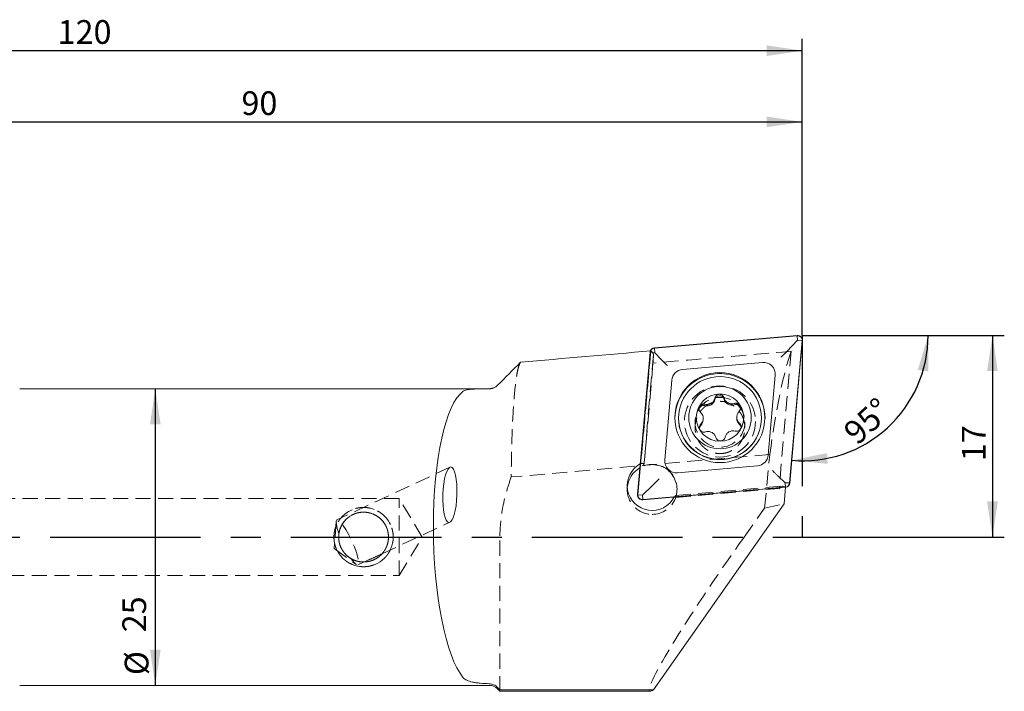
# Model space of a CAD drawing. Units: millimetres. Extents: x 14 to 270, y 11 to 155.
# Drawn here: x 187 to 270, y 98 to 155 of the extents above; entities that cross this region are included whole.
import ezdxf

# ---------------------------------------------------------------- set-up
doc = ezdxf.new("R2010")
doc.units = ezdxf.units.MM
doc.linetypes.add('CENTERX2', pattern=[20.32, 12.7, -2.54, 2.54, -2.54])
doc.linetypes.add('HIDDEN', pattern=[1.905, 1.27, -0.635])
doc.layers.add('VERMASSUNG', color=7, linetype='Continuous')
doc.styles.add('SLDTEXTSTYLE0', font='TXT', dxfattribs={"width": 0.7})
doc.dimstyles.new('SLDDIMSTYLE0', dxfattribs={"dimtxt": 2, "dimasz": 3, "dimexe": 0, "dimexo": 0.0625, "dimgap": 0.5, "dimtad": 1, "dimrnd": 1e-09, "dimzin": 12, "dimdsep": 46, "dimtxsty": 'SLDTEXTSTYLE0', "dimsah": 1, "dimcen": 0.09, "dimadec": 0, "dimazin": 3, "dimtfac": 1, "dimtdec": 3, "dimtofl": 0, "dimtmove": 0, "dimatfit": 3, "dimfxl": 1, "dimfrac": 2, "dimtolj": 1, "dimtzin": 12, "dimarcsym": 0})
doc.dimstyles.new('SLDDIMSTYLE1', dxfattribs={"dimtxt": 2, "dimasz": 3, "dimexe": 0, "dimexo": 0.0625, "dimgap": 0.5, "dimtad": 1, "dimdec": 4, "dimzin": 12, "dimdsep": 46, "dimtxsty": 'SLDTEXTSTYLE0', "dimsah": 1, "dimcen": 0.09, "dimadec": 1, "dimazin": 3, "dimtfac": 1, "dimtdec": 3, "dimtofl": 0, "dimtmove": 0, "dimatfit": 3, "dimfxl": 1, "dimfrac": 2, "dimtolj": 1, "dimtzin": 12, "dimarcsym": 0})

# ---------------------------------------------------------------- blocks, each defined once
blk = doc.blocks.new('_D')
at = {"layer": 'VERMASSUNG'}
for p, q in [((162.877, 136.065), (162.877, 147.365)), ((252.877, 128.365), (252.877, 147.365)), ((162.877, 146.365), (252.877, 146.365))]:
    blk.add_line(p, q, dxfattribs=at)
for points in [[(162.877, 146.365), (165.877, 145.915), (165.877, 146.815)], [(252.877, 146.365), (249.877, 146.815), (249.877, 145.915)]]:
    blk.add_solid(points, dxfattribs=at)
at = {"layer": 'VERMASSUNG', "insert": (205.577, 148.943, 0.1), "char_height": 2, "attachment_point": 1, "style": 'SLDTEXTSTYLE0'}
blk.add_mtext('90', dxfattribs=at)
blk = doc.blocks.new('_D_1')
at = {"layer": 'VERMASSUNG'}
for p, q in [((132.877, 127.358), (132.877, 153.365)), ((252.877, 128.365), (252.877, 153.365)), ((252.877, 152.365), (132.877, 152.365))]:
    blk.add_line(p, q, dxfattribs=at)
for points in [[(132.877, 152.365), (135.877, 151.915), (135.877, 152.815)], [(252.877, 152.365), (249.877, 152.815), (249.877, 151.915)]]:
    blk.add_solid(points, dxfattribs=at)
at = {"layer": 'VERMASSUNG', "insert": (190.077, 154.943, 0.1), "char_height": 2, "attachment_point": 1, "style": 'SLDTEXTSTYLE0'}
blk.add_mtext('120', dxfattribs=at)
blk = doc.blocks.new('_D_2')
at = {"layer": 'VERMASSUNG'}
for p, q in [((252.877, 128.365), (269.91, 128.365)), ((268.91, 128.365), (268.91, 111.365)), ((252.877, 111.365), (269.91, 111.365))]:
    blk.add_line(p, q, dxfattribs=at)
for points in [[(268.91, 128.365), (268.46, 125.365), (269.36, 125.365)], [(268.91, 111.365), (269.36, 114.365), (268.46, 114.365)]]:
    blk.add_solid(points, dxfattribs=at)
at = {"layer": 'VERMASSUNG', "insert": (266.332, 117.765, 0.1), "char_height": 2, "attachment_point": 1, "rotation": 90, "style": 'SLDTEXTSTYLE0'}
blk.add_mtext('17', dxfattribs=at)
blk = doc.blocks.new('_D_3')
at = {"layer": 'VERMASSUNG'}
blk.add_line((261.886, 128.365), (264.48, 128.365), dxfattribs=at)
blk.add_arc((252.913, 128.365), 10.567, 264.98785, 0, dxfattribs=at)
for points in [[(263.48, 128.365), (262.621, 125.456), (263.512, 125.332)], [(251.99, 117.839), (255.009, 117.542), (254.963, 118.44)]]:
    blk.add_solid(points, dxfattribs=at)
at = {"layer": 'VERMASSUNG', "insert": (256.171, 120.516, 0.1), "char_height": 2, "attachment_point": 1, "rotation": 42.49393, "style": 'SLDTEXTSTYLE0'}
blk.add_mtext('95°', dxfattribs=at)
blk = doc.blocks.new('_D_5')
at = {"layer": 'VERMASSUNG'}
blk.add_line((198.313, 123.865), (198.313, 98.865), dxfattribs=at)
for points in [[(198.313, 123.865), (197.863, 120.865), (198.763, 120.865)], [(198.313, 98.865), (198.763, 101.865), (197.863, 101.865)]]:
    blk.add_solid(points, dxfattribs=at)
at = {"layer": 'VERMASSUNG', "char_height": 2, "attachment_point": 1, "rotation": 90, "style": 'SLDTEXTSTYLE0'}
for s, insert in [('25', (195.535, 103.338, 0.1)), ('%%c', (195.735, 99.728, 0.1))]:
    blk.add_mtext(s, dxfattribs=dict(at, insert=insert))

msp = doc.modelspace()

# ---------------------------------------------------------------- linework, layer by layer
at = {"color": 7, "linetype": 'Continuous', "lineweight": 15}
for p, q in [((252.44166, 128.36355), (240.40407, 127.31297)), ((252.4434, 128.34368), (240.40581, 127.29309)), ((251.55752, 127.00034), (252.47652, 127.95074)), ((251.80192, 115.92474), (252.85508, 127.93301)), ((251.82185, 115.923), (252.875, 127.93127)), ((252.47652, 127.95074), (252.4434, 128.34368)), ((252.47652, 127.95074), (252.85508, 127.93301)), ((240.43893, 126.90016), (240.40581, 127.29309)), ((240.04045, 126.95024), (238.9873, 114.94197)), ((240.06037, 126.9485), (239.00722, 114.94023)), ((240.43893, 126.90016), (240.06037, 126.9485)), ((241.01263, 126.30283), (240.43893, 126.90016)), ((249.5072, 126.08467), (242.7702, 125.4967)), ((241.86116, 124.58987), (241.27175, 117.86928)), ((250.00114, 118.28336), (250.59056, 125.00396)), ((226.46231, 123.86507), (186.87653, 123.86507)), ((242.14561, 121.68678), (242.13115, 121.3564)), ((242.43115, 121.40174), (242.43115, 121.38779)), ((244.51356, 121.25982), (244.51356, 121.37143)), ((247.35182, 121.48272), (247.35182, 121.37124)), ((249.43115, 121.38779), (249.43115, 121.40174)), ((242.35509, 116.78856), (249.0921, 117.37654)), ((250.84968, 116.48974), (251.42337, 115.94247)), ((240.30478, 115.775), (239.38578, 114.89188)), ((239.41889, 114.52956), (251.45649, 115.58014)), ((239.42064, 114.50968), (251.45824, 115.56027)), ((251.45418, 115.55991), (251.3326, 114.17381)), ((251.42337, 115.94247), (251.45649, 115.58014)), ((251.42337, 115.94247), (251.80192, 115.92474)), ((239.38578, 114.89188), (239.00722, 114.94023)), ((239.38578, 114.89188), (239.41889, 114.52956)), ((251.3326, 114.17381), (240.32294, 98.48868)), ((186.87653, 98.86507), (226.46231, 98.86507)), ((227.16942, 98.57218), (227.37652, 98.36507)), ((227.37652, 98.48868), (227.17851, 98.68668)), ((227.37652, 98.48868), (227.37652, 98.36507)), ((240.32294, 98.48868), (227.37652, 98.48868)), ((227.37652, 98.36507), (240.05525, 98.36507))]:
    msp.add_line(p, q, dxfattribs=at)
at = {"color": 7, "linetype": 'HIDDEN', "lineweight": 0}
for p, q in [((240.08902, 127.06145), (239.25709, 117.57568)), ((240.33243, 126.7687), (239.52337, 117.54366)), ((251.93741, 127.02662), (250.92423, 115.47425)), ((240.28267, 126.03522), (239.52337, 117.37764)), ((243.83115, 121.0418), (243.83115, 120.59356)), ((248.03115, 120.57673), (248.03115, 121.0418)), ((250.13193, 118.33756), (228.32835, 116.43)), ((249.69812, 113.81275), (250.13193, 118.33756)), ((223.16266, 117.25711), (213.63197, 112.82082)), ((239.25709, 117.57568), (239.21642, 117.55443)), ((239.52337, 117.54366), (239.52337, 117.37764)), ((238.11083, 115.7093), (238.11083, 115.37447)), ((242.08176, 114.75789), (251.45558, 115.576)), ((242.19512, 114.87843), (251.21984, 115.66607)), ((242.19512, 114.71241), (250.92423, 115.47425)), ((251.21984, 115.66607), (250.92423, 115.47425)), ((251.45558, 115.576), (251.21984, 115.66607)), ((251.45558, 115.576), (251.45418, 115.55991)), ((218.87653, 114.61507), (180.27997, 114.61507)), ((218.87653, 108.11507), (218.87653, 114.61507)), ((220.82932, 111.36507), (218.87653, 114.61507)), ((242.19512, 114.71241), (242.19512, 114.87843)), ((242.31082, 115.37447), (242.31082, 115.39818)), ((247.96282, 111.36507), (249.69812, 113.81275)), ((249.69812, 113.81275), (251.3326, 114.17381)), ((213.56648, 112.67418), (213.39388, 110.39364)), ((217.43801, 109.95973), (223.1505, 112.61874)), ((218.87653, 108.11507), (220.82932, 111.36507)), ((227.37652, 98.36507), (227.37652, 111.36507)), ((213.39388, 110.39364), (215.24999, 109.05741)), ((215.40436, 109.01311), (216.73075, 109.63051)), ((180.27997, 108.11507), (218.87653, 108.11507))]:
    msp.add_line(p, q, dxfattribs=at)
at = {"color": 7, "linetype": 'Continuous', "lineweight": 15, "flags": 128}
msp.add_lwpolyline([(244.19808, 120.55523), (244.23303, 120.66496), (244.30957, 120.77144)], dxfattribs=at)
at = {"color": 7, "linetype": 'HIDDEN', "lineweight": 0, "flags": 128}
msp.add_lwpolyline([(213.79637, 111.65307), (213.65738, 112.09307), (213.57965, 112.44938), (213.5687, 112.69665), (213.62531, 112.81728), (213.74545, 112.8027), (213.92058, 112.65393), (214.13822, 112.38156), (214.3829, 112.00499), (214.63721, 111.55099), (214.88304, 111.05187), (215.10292, 110.54316), (215.28118, 110.06105), (215.40515, 109.63984), (215.466, 109.3095), (215.45941, 109.09355), (215.38585, 109.00734), (215.25054, 109.05702), (215.06312, 109.23904), (214.83693, 109.54046)], dxfattribs=at)
at = {"color": 7, "linetype": 'Continuous', "lineweight": 15}
for centre, radius in [((245.92503, 121.4344), 3.79402), ((245.93706, 121.40259), 3.49407), ((245.93561, 121.43738), 2.62949), ((245.93455, 121.4373), 1.99658)]:
    msp.add_circle(centre, radius, dxfattribs=at)
at = {"color": 7, "linetype": 'HIDDEN', "lineweight": 0}
for centre, radius in [((245.93014, 121.10964), 2.99776), ((245.93025, 121.04602), 2.09908), ((215.87652, 111.36507), 2.5), ((215.87652, 111.36507), 2.1)]:
    msp.add_circle(centre, radius, dxfattribs=at)
at = {"color": 7, "linetype": 'Continuous', "lineweight": 15}
for centre, radius, start, end in [((252.47697, 127.96561), 0.39951, 355.069388, 95.0704212), ((252.47694, 127.96563), 0.37954, 355.0702844, 95.0696155), ((240.4384, 126.91493), 0.39952, 94.9299864, 174.9296961), ((240.43843, 126.91496), 0.37954, 94.9300249, 174.9296969), ((242.85603, 124.50161), 0.99878, 94.9301088, 174.9301904), ((249.59546, 125.08979), 0.99879, 355.0701908, 95.069569), ((245.93085, 121.34861), 3.80031, 0.1174749, 174.8946934), ((226.46231, 124.86507), 1, 290.1029878, 304.4282892), ((244.83024, 123.11095), 0.68953, 254.7422355, 348.1676652), ((245.89091, 122.88864), 0.39419, 14.8735367, 168.1531132), ((246.9385, 123.16684), 0.68971, 194.8714908, 288.2796655), ((244.54498, 122.06582), 0.39382, 74.7176217, 174.3331884), ((247.27857, 122.13801), 0.39386, 5.6752437, 108.3102571), ((245.93115, 121.39455), 3.50001, 180.1106985, 359.8893015), ((243.82661, 121.25995), 0.68695, 314.6721271, 359.9894343), ((248.03877, 121.37135), 0.68695, 180.0089966, 228.3680224), ((247.32151, 120.56444), 0.39266, 7.1888108, 48.3630822), ((249.00627, 118.37162), 0.99878, 274.9298469, 354.9304817), ((240.21253, 115.70886), 2.09723, 118.3572785, 333.0352047), ((240.20542, 115.37306), 2.0947, 119.1352075, 175.3772084), ((242.26683, 117.78343), 0.99878, 175.0694465, 275.0699686), ((251.42388, 115.95827), 0.37953, 274.930068, 354.9308122), ((251.42391, 115.95829), 0.3995, 274.9295674, 354.9314362), ((239.38534, 114.90764), 0.39952, 175.0704875, 275.0693217), ((239.38536, 114.90761), 0.37954, 175.0707584, 275.0691415), ((226.46231, 97.86507), 1, 45, 90)]:
    msp.add_arc(centre, radius, start, end, dxfattribs=at)
at = {"color": 7, "linetype": 'HIDDEN', "lineweight": 0}
for centre, radius, start, end in [((226.46231, 124.86507), 1, 270, 290.1029878), ((240.21244, 115.37554), 2.09596, 269.9557822, 119.3358555), ((240.2124, 115.3966), 2.09744, 340.9615824, 109.1782043), ((240.20815, 115.3767), 2.09712, 175.4824162, 270.0731914), ((215.87652, 111.36507), 2.1, 270.9173358, 318.0177303)]:
    msp.add_arc(centre, radius, start, end, dxfattribs=at)
at = {"color": 7, "linetype": 'Continuous', "lineweight": 15}
for centre, major_axis, ratio, start_param, end_param in [((213.92041, 109.76373), (2457.89307, 213.99137), 0.00606509, 1.55962132, 1.56408461), ((225.11389, 111.36507), (-0.25161, 12.49982), 0.26719595, 0.17620033, 2.81500942), ((249.2717, 111.36507), (9.26836, 12.98523), 0.06685346, 3.18927396, 3.32728305)]:
    msp.add_ellipse(centre, major_axis=major_axis, ratio=ratio, start_param=start_param, end_param=end_param, dxfattribs=at)
at = {"color": 7, "linetype": 'HIDDEN', "lineweight": 0}
for centre, major_axis, ratio, start_param, end_param in [((238.74283, 111.93541), (1.23466, 15.16181), 0.12683656, 6.08471066, 6.22403512), ((-516.87962, 45.82701), (2457.89307, 213.99137), 0.00606509, 1.2521339, 1.25712209), ((239.01999, 111.95966), (1.32434, 15.17315), 0.00598764, 5.90101466, 6.06418942), ((251.25902, 113.03044), (1.49334, 15.18449), 0.11432625, 0.40964029, 1.22501524), ((240.21082, 115.07689), (-1.6169, 2.3182), 0.57803977, 5.73792033, 5.87584357), ((240.21082, 115.07689), (2.09928, 0.12765), 0.4303094, 5.78559821, 5.92352145), ((249.2717, 111.36507), (9.26836, 12.98523), 0.06685346, 1.61847763, 3.18927396)]:
    msp.add_ellipse(centre, major_axis=major_axis, ratio=ratio, start_param=start_param, end_param=end_param, dxfattribs=at)
at = {"color": 7, "linetype": 'Continuous', "lineweight": 15}
msp.add_ellipse((223.15658, 114.93793), major_axis=(0.08292, 2.3358), ratio=0.25404, dxfattribs=at)
for points, knots in [([(241.50328, 125.81685), (241.50209, 125.81798), (241.45417, 125.86312), (241.34864, 125.96419), (241.17721, 126.13341), (241.06753, 126.24631), (241.01263, 126.30283)], [0, 0, 0, 0, 0.00811321, 0.32636495, 0.66276614, 1, 1, 1, 1]), ([(251.55752, 127.00034), (251.50203, 126.94357), (251.39015, 126.82911), (251.22072, 126.66261), (251.11662, 126.56309), (251.06971, 126.51891), (251.0686, 126.51786)], [0, 0, 0, 0, 0.33678137, 0.67901558, 0.99237405, 1, 1, 1, 1]), ([(224.28073, 123.65957), (224.34895, 123.70704), (224.44933, 123.74375), (224.64886, 123.78645), (224.72419, 123.79865), (224.88745, 123.81893), (224.97571, 123.82712), (225.26024, 123.84718), (225.47916, 123.85456), (225.94615, 123.86292), (226.19858, 123.86414), (226.46231, 123.86467)], [0, 0, 0, 0, 0.25, 0.25, 0.375, 0.375, 0.5, 0.5, 0.75, 0.75, 1, 1, 1, 1]), ([(226.46231, 123.86467), (226.59184, 123.86492), (226.72096, 123.89017), (226.96362, 123.98993), (227.07517, 124.06373), (227.16942, 124.15797)], [0, 0, 0, 0, 0.5, 0.5, 1, 1, 1, 1]), ([(245.50512, 123.08458), (245.48223, 123.0103), (245.43641, 122.86161), (245.27978, 122.68304), (245.08037, 122.56705), (244.85948, 122.52065), (244.71749, 122.54766), (244.64878, 122.56074)], [0, 0, 0, 0, 0.205875543, 0.41210169, 0.614172459, 0.813289334, 1, 1, 1, 1]), ([(246.27189, 123.10484), (246.25648, 123.14679), (246.22554, 123.23097), (246.12951, 123.32891), (246.00936, 123.39059), (245.87584, 123.40815), (245.74471, 123.38073), (245.6308, 123.31153), (245.5434, 123.20971), (245.5178, 123.12602), (245.50512, 123.08458)], [0, 0, 0, 0, 0.12624709, 0.25336383, 0.37941938, 0.5042721, 0.62844986, 0.75263775, 0.87748798, 1, 1, 1, 1]), ([(247.15483, 122.62697), (247.07959, 122.6092), (246.92899, 122.57364), (246.69676, 122.61903), (246.49626, 122.73337), (246.34437, 122.90168), (246.29553, 123.0386), (246.27189, 123.10484)], [0, 0, 0, 0, 0.2058932, 0.41213348, 0.61422419, 0.81334896, 1, 1, 1, 1]), ([(244.64878, 122.56074), (244.62742, 122.56569), (244.58408, 122.57574), (244.51727, 122.57668), (244.45069, 122.56698), (244.38735, 122.54607), (244.32806, 122.51448), (244.27573, 122.47383), (244.23073, 122.42453), (244.19514, 122.36909), (244.16916, 122.30793), (244.15388, 122.24396), (244.14944, 122.17771), (244.15596, 122.11213), (244.1734, 122.04784), (244.20088, 121.98841), (244.23713, 121.93373), (244.26756, 121.9035), (244.28298, 121.88819)], [0, 0, 0, 0, 0.0625464, 0.12688179, 0.18951994, 0.25400558, 0.31612216, 0.38007889, 0.44160369, 0.50493634, 0.56613985, 0.62912103, 0.69033419, 0.75330466, 0.81485342, 0.87815299, 0.93827776, 1, 1, 1, 1]), ([(247.55581, 121.97469), (247.57057, 121.99101), (247.60052, 122.02411), (247.63419, 122.08227), (247.65858, 122.14547), (247.6717, 122.21134), (247.67362, 122.27891), (247.66429, 122.34484), (247.64386, 122.4086), (247.6135, 122.46714), (247.57349, 122.52008), (247.52574, 122.56502), (247.4707, 122.60159), (247.41083, 122.62819), (247.34672, 122.64459), (247.28185, 122.64975), (247.21675, 122.64486), (247.17565, 122.63299), (247.15483, 122.62697)], [0, 0, 0, 0, 0.06249665, 0.1267849, 0.18942206, 0.25390454, 0.31601659, 0.37996378, 0.44148987, 0.50481719, 0.56601878, 0.62899691, 0.6902147, 0.75318649, 0.81473697, 0.87804138, 0.93822099, 1, 1, 1, 1]), ([(244.28298, 121.88819), (244.3353, 121.8309), (244.44006, 121.7162), (244.51567, 121.49101), (244.51678, 121.2608), (244.44782, 121.04741), (244.35466, 120.93897), (244.30957, 120.88647)], [0, 0, 0, 0, 0.2057943, 0.41200085, 0.61405454, 0.81318036, 1, 1, 1, 1]), ([(247.5824, 120.97297), (247.55537, 120.99902), (247.50055, 121.05185), (247.43673, 121.14713), (247.38826, 121.25244), (247.35899, 121.36358), (247.34865, 121.47878), (247.3574, 121.59204), (247.38461, 121.70292), (247.42794, 121.80412), (247.48472, 121.89675), (247.53193, 121.94851), (247.55581, 121.97469)], [0, 0, 0, 0, 0.10148022, 0.20584106, 0.30746008, 0.41213903, 0.51171968, 0.61427827, 0.71246431, 0.8134106, 0.90562642, 1, 1, 1, 1]), ([(244.30957, 120.88647), (244.28115, 120.85272), (244.22426, 120.78513), (244.18827, 120.65448), (244.19556, 120.52082), (244.24745, 120.39707), (244.33676, 120.29727), (244.45333, 120.23266), (244.58437, 120.20677), (244.66882, 120.22512), (244.71054, 120.23419)], [0, 0, 0, 0, 0.12680202, 0.25392525, 0.37998649, 0.50484162, 0.62902065, 0.75320623, 0.87805675, 1, 1, 1, 1]), ([(247.2166, 120.30043), (247.26054, 120.29345), (247.34851, 120.2795), (247.48082, 120.31531), (247.59376, 120.38941), (247.67542, 120.49641), (247.71717, 120.62313), (247.71439, 120.75514), (247.67046, 120.87975), (247.61152, 120.94215), (247.5824, 120.97297)], [0, 0, 0, 0, 0.12687264, 0.25398104, 0.38003073, 0.50487714, 0.62905367, 0.75323897, 0.8780967, 1, 1, 1, 1]), ([(244.71054, 120.23419), (244.78577, 120.25035), (244.93635, 120.28271), (245.16855, 120.23476), (245.36904, 120.12065), (245.52097, 119.95507), (245.56983, 119.82114), (245.59348, 119.75632)], [0, 0, 0, 0, 0.20585068, 0.41205292, 0.61410741, 0.81324361, 1, 1, 1, 1]), ([(245.59348, 119.75632), (245.6089, 119.71531), (245.63984, 119.633), (245.73587, 119.5371), (245.85603, 119.4767), (245.98956, 119.45956), (246.12069, 119.48652), (246.23459, 119.55442), (246.32199, 119.65419), (246.34758, 119.73605), (246.36026, 119.77659)], [0, 0, 0, 0, 0.12625782, 0.25337959, 0.37944262, 0.50430155, 0.62847945, 0.75266242, 0.87751102, 1, 1, 1, 1]), ([(246.36026, 119.77659), (246.38315, 119.84926), (246.42896, 119.99474), (246.58559, 120.17073), (246.78501, 120.28692), (247.0059, 120.33603), (247.14789, 120.31204), (247.2166, 120.30043)], [0, 0, 0, 0, 0.20587251, 0.41209314, 0.61416713, 0.81331017, 1, 1, 1, 1]), ([(240.79371, 116.26799), (240.79259, 116.26682), (240.74561, 116.21735), (240.64161, 116.10925), (240.47214, 115.9377), (240.36026, 115.82894), (240.30478, 115.775)], [0, 0, 0, 0, 0.007631648, 0.320988859, 0.663219712, 1, 1, 1, 1]), ([(250.84968, 116.48974), (250.79477, 116.54276), (250.6851, 116.64866), (250.51367, 116.82155), (250.40814, 116.93085), (250.36021, 116.98143), (250.35902, 116.98268)], [0, 0, 0, 0, 0.33723147, 0.67363066, 0.9918872, 1, 1, 1, 1]), ([(226.46231, 99.00117), (226.19859, 99.01074), (225.94956, 99.02566), (225.59754, 99.05939), (225.48328, 99.07267), (225.26874, 99.1032), (225.16768, 99.1205), (224.88283, 99.17965), (224.71621, 99.22958), (224.45101, 99.34992), (224.34896, 99.42138), (224.28073, 99.50438)], [0, 0, 0, 0, 0.25, 0.25, 0.375, 0.375, 0.5, 0.5, 0.75, 0.75, 1, 1, 1, 1]), ([(227.16942, 98.69577), (227.07519, 98.79003), (226.96392, 98.86436), (226.72136, 98.968), (226.59185, 98.99647), (226.46231, 99.00117)], [0, 0, 0, 0, 0.5, 0.5, 1, 1, 1, 1])]:
    msp.add_open_spline(points, degree=3, knots=knots, dxfattribs=at)
for points in [[(227.17851, 124.16705), (227.82528, 124.8138), (228.47216, 125.46042), (229.11912, 126.10698)], [(227.16942, 124.15797), (227.17245, 124.16099), (227.17548, 124.16402), (227.17851, 124.16705)], [(227.17851, 98.68668), (227.17548, 98.68971), (227.17245, 98.69274), (227.16942, 98.69577)]]:
    msp.add_open_spline(points, degree=3, dxfattribs=at)
at = {"color": 7, "linetype": 'HIDDEN', "lineweight": 0}
for points, knots in [([(229.11912, 126.10698), (229.06756, 126.04862), (229.01671, 125.94103), (228.94181, 125.70437), (228.91708, 125.61275), (228.86886, 125.40709), (228.84528, 125.29278), (228.77618, 124.91604), (228.73229, 124.61998), (228.64931, 123.93749), (228.61, 123.54759), (228.50323, 122.27173), (228.44586, 121.27686), (228.36169, 118.99926), (228.33658, 117.7634), (228.32835, 116.43)], [0, 0, 0, 0, 0.125, 0.125, 0.1875, 0.1875, 0.25, 0.25, 0.375, 0.375, 0.5, 0.5, 0.75, 0.75, 1, 1, 1, 1]), ([(245.77427, 118.40105), (246.08804, 118.40022), (246.2419, 118.41774), (246.54381, 118.48722), (246.69218, 118.53994), (246.96739, 118.67386), (247.09774, 118.75655), (247.33406, 118.94502), (247.43951, 119.04982), (247.72046, 119.39264), (247.85356, 119.65206), (247.97434, 120.05097), (248.00142, 120.18465), (248.03179, 120.45278), (248.03487, 120.58764), (248.01865, 120.85011), (247.99954, 120.97874), (247.94039, 121.23093), (247.90005, 121.35483), (247.80084, 121.59096), (247.74185, 121.70409), (247.60452, 121.92064), (247.5255, 122.02482), (247.34891, 122.2187), (247.25185, 122.30818), (247.03744, 122.47105), (246.91864, 122.54511), (246.53671, 122.73048), (246.24001, 122.80789), (245.77054, 122.80974), (245.61585, 122.79164), (245.31464, 122.72002), (245.17099, 122.66697), (244.7726, 122.46905), (244.55336, 122.28883), (244.20301, 121.88103), (244.07286, 121.65629), (243.8896, 121.17242), (243.83964, 120.92142), (243.82459, 120.39911), (243.86021, 120.13812), (243.98612, 119.75326), (244.04118, 119.6248), (244.17516, 119.3804), (244.25413, 119.26352), (244.4388, 119.04238), (244.54453, 118.93875), (244.77482, 118.75652), (244.90038, 118.67649), (245.17494, 118.54217), (245.31923, 118.49041), (245.6176, 118.41996), (245.77427, 118.40105), (246.08804, 118.40022)], [-0.03125, -0.03125, 0, 0, 0.03125, 0.03125, 0.0625, 0.0625, 0.09375, 0.09375, 0.125, 0.125, 0.1875, 0.1875, 0.21875, 0.21875, 0.25, 0.25, 0.28125, 0.28125, 0.3125, 0.3125, 0.34375, 0.34375, 0.375, 0.375, 0.40625, 0.40625, 0.4375, 0.4375, 0.5, 0.5, 0.53125, 0.53125, 0.5625, 0.5625, 0.625, 0.625, 0.6875, 0.6875, 0.75, 0.75, 0.8125, 0.8125, 0.84375, 0.84375, 0.875, 0.875, 0.90625, 0.90625, 0.9375, 0.9375, 0.96875, 0.96875, 1, 1, 1.03125, 1.03125]), ([(245.77427, 118.40105), (246.08804, 118.40022), (246.2419, 118.41774), (246.54381, 118.48722), (246.69218, 118.53994), (246.96739, 118.67386), (247.09774, 118.75655), (247.33406, 118.94502), (247.43951, 119.04982), (247.72046, 119.39264), (247.85356, 119.65206), (247.97434, 120.05097), (248.00142, 120.18465), (248.03179, 120.45278), (248.03487, 120.58764), (248.01865, 120.85011), (247.99954, 120.97874), (247.94039, 121.23093), (247.90005, 121.35483), (247.80084, 121.59096), (247.74185, 121.70409), (247.60452, 121.92064), (247.5255, 122.02482), (247.34891, 122.2187), (247.25185, 122.30818), (247.03744, 122.47105), (246.91864, 122.54511), (246.53671, 122.73048), (246.24001, 122.80789), (245.77054, 122.80974), (245.61585, 122.79164), (245.31464, 122.72002), (245.17099, 122.66697), (244.7726, 122.46905), (244.55336, 122.28883), (244.20301, 121.88103), (244.07286, 121.65629), (243.8896, 121.17242), (243.83964, 120.92142), (243.82459, 120.39911), (243.86021, 120.13812), (243.98612, 119.75326), (244.04118, 119.6248), (244.17516, 119.3804), (244.25413, 119.26352), (244.4388, 119.04238), (244.54453, 118.93875), (244.77482, 118.75652), (244.90038, 118.67649), (245.17494, 118.54217), (245.31923, 118.49041), (245.6176, 118.41996), (245.77427, 118.40105), (246.08804, 118.40022)], [-0.03125, -0.03125, 0, 0, 0.03125, 0.03125, 0.0625, 0.0625, 0.09375, 0.09375, 0.125, 0.125, 0.1875, 0.1875, 0.21875, 0.21875, 0.25, 0.25, 0.28125, 0.28125, 0.3125, 0.3125, 0.34375, 0.34375, 0.375, 0.375, 0.40625, 0.40625, 0.4375, 0.4375, 0.5, 0.5, 0.53125, 0.53125, 0.5625, 0.5625, 0.625, 0.625, 0.6875, 0.6875, 0.75, 0.75, 0.8125, 0.8125, 0.84375, 0.84375, 0.875, 0.875, 0.90625, 0.90625, 0.9375, 0.9375, 0.96875, 0.96875, 1, 1, 1.03125, 1.03125]), ([(228.32835, 116.43), (228.18127, 116.02485), (228.04733, 115.6138), (227.81096, 114.77754), (227.70928, 114.35422), (227.46318, 113.08313), (227.37652, 112.22827), (227.37652, 111.36507)], [0, 0, 0, 0, 0.25, 0.25, 0.5, 0.5, 1, 1, 1, 1]), ([(213.37652, 111.53068), (213.37652, 111.19946), (213.39282, 111.03671), (213.45658, 110.71663), (213.50485, 110.55762), (213.63048, 110.25507), (213.7073, 110.11164), (213.88871, 109.8402), (213.99402, 109.71201), (214.33903, 109.3671), (214.61726, 109.181), (215.06818, 108.99377), (215.22617, 108.94554), (215.54906, 108.88115), (215.71154, 108.86517), (216.03853, 108.86498), (216.20466, 108.88131), (216.52561, 108.94527), (216.68165, 108.99259), (216.98484, 109.11817), (217.13057, 109.19625), (217.40095, 109.37697), (217.5277, 109.48076), (217.7601, 109.71306), (217.86324, 109.83883), (218.04427, 110.10915), (218.12277, 110.25551), (218.2482, 110.55766), (218.29567, 110.71349), (218.36002, 111.03476), (218.37646, 111.20069), (218.37666, 111.6908), (218.31096, 112.02059), (218.12395, 112.47216), (218.04599, 112.61816), (217.86405, 112.89037), (217.76095, 113.01598), (217.5307, 113.24664), (217.40244, 113.35206), (217.13186, 113.53317), (216.98853, 113.61016), (216.53357, 113.79945), (216.20846, 113.86484), (215.71321, 113.86519), (215.5506, 113.84911), (215.23016, 113.78559), (215.07074, 113.7373), (214.76868, 113.61216), (214.62513, 113.53551), (214.35291, 113.35389), (214.22506, 113.24897), (213.88011, 112.90453), (213.69362, 112.62642), (213.5059, 112.17542), (213.45737, 112.01682), (213.39282, 111.69414), (213.37652, 111.53068), (213.37652, 111.19946)], [-0.03125, -0.03125, 0, 0, 0.03125, 0.03125, 0.0625, 0.0625, 0.09375, 0.09375, 0.125, 0.125, 0.1875, 0.1875, 0.21875, 0.21875, 0.25, 0.25, 0.28125, 0.28125, 0.3125, 0.3125, 0.34375, 0.34375, 0.375, 0.375, 0.40625, 0.40625, 0.4375, 0.4375, 0.46875, 0.46875, 0.5, 0.5, 0.5625, 0.5625, 0.59375, 0.59375, 0.625, 0.625, 0.65625, 0.65625, 0.6875, 0.6875, 0.75, 0.75, 0.78125, 0.78125, 0.8125, 0.8125, 0.84375, 0.84375, 0.875, 0.875, 0.9375, 0.9375, 0.96875, 0.96875, 1, 1, 1.03125, 1.03125]), ([(213.78118, 111.28503), (213.77908, 111.31172), (213.77091, 111.41563), (213.79201, 111.54595), (213.80275, 111.7578), (213.86576, 111.98849), (213.97695, 112.27939), (214.13343, 112.54994), (214.33121, 112.79933), (214.57874, 113.02804), (214.8773, 113.22475), (215.19326, 113.36016), (215.50196, 113.43785), (215.78433, 113.46956), (216.07258, 113.46243), (216.34975, 113.41736), (216.61303, 113.33776), (216.87048, 113.22249), (217.12261, 113.06498), (217.3732, 112.85118), (217.60237, 112.58098), (217.77952, 112.27541), (217.89851, 111.96005), (217.96452, 111.65407), (217.98437, 111.33556), (217.9565, 111.02636), (217.88596, 110.73008), (217.77447, 110.45458), (217.66964, 110.25504), (217.54321, 110.09799), (217.48118, 110.01687), (217.36242, 109.86505), (217.18405, 109.71448), (216.91012, 109.52643), (216.61308, 109.38967), (216.31043, 109.30497), (216.0767, 109.26428), (215.86208, 109.27227), (215.75148, 109.27427), (215.57035, 109.27843), (215.39067, 109.323), (215.21069, 109.36379), (215.02646, 109.45222), (214.92134, 109.50219), (214.71047, 109.60258), (214.52564, 109.75039), (214.27068, 109.99452), (214.07221, 110.27359), (213.92212, 110.57374), (213.8336, 110.85543), (213.78838, 111.09623), (213.78326, 111.23052), (213.78118, 111.28503)], [0, 0, 0, 0, 0.00589472, 0.02294804, 0.02889972, 0.05264464, 0.07563394, 0.09919918, 0.12413793, 0.14963019, 0.17808685, 0.20744687, 0.22810907, 0.24933505, 0.27001573, 0.29134553, 0.31146536, 0.33199937, 0.35607916, 0.3806534, 0.40915101, 0.4385392, 0.46140692, 0.48491107, 0.5077959, 0.53142919, 0.55308988, 0.57530305, 0.59856184, 0.60428146, 0.62227659, 0.62233148, 0.64915605, 0.67664636, 0.70005553, 0.72407429, 0.74752435, 0.75198168, 0.77137809, 0.77192629, 0.7919111, 0.8123966, 0.81299849, 0.83904034, 0.83923542, 0.86684583, 0.89408018, 0.9220363, 0.9458948, 0.97040909, 0.98799076, 1, 1, 1, 1]), ([(213.77652, 111.65147), (213.77652, 111.22188), (213.79101, 111.08179), (213.84709, 110.80738), (213.88943, 110.67198), (214.05051, 110.29207), (214.20575, 110.06539), (214.48817, 109.78389), (214.59225, 109.69822), (214.8133, 109.54922), (214.93041, 109.48537), (215.18014, 109.37926), (215.31418, 109.33696), (215.58743, 109.28039), (215.72978, 109.26538), (216.01435, 109.26478), (216.15434, 109.27878), (216.43008, 109.33447), (216.56319, 109.37583), (216.81476, 109.48138), (216.93488, 109.54636), (217.15679, 109.69511), (217.25971, 109.77925), (217.45057, 109.96849), (217.53582, 110.07096), (217.6869, 110.29245), (217.75319, 110.41252), (217.86211, 110.66746), (217.90393, 110.79989), (217.96121, 111.07545), (217.97618, 111.21884), (217.97686, 111.50115), (217.96279, 111.64344), (217.90661, 111.92073), (217.86528, 112.05357), (217.70388, 112.43627), (217.54872, 112.66324), (217.26482, 112.94637), (217.16248, 113.03065), (216.9411, 113.18015), (216.82103, 113.24561), (216.44522, 113.40483), (216.16313, 113.46445), (215.74013, 113.46538), (215.59616, 113.45098), (215.32163, 113.39527), (215.18823, 113.3538), (214.93571, 113.24753), (214.81788, 113.18361), (214.59622, 113.03499), (214.49167, 112.94935), (214.30254, 112.76162), (214.21721, 112.65927), (214.06496, 112.43582), (213.99835, 112.31448), (213.8367, 111.93493), (213.77652, 111.65147), (213.77652, 111.22188)], [-0.0625, -0.0625, 0, 0, 0.03125, 0.03125, 0.0625, 0.0625, 0.125, 0.125, 0.15625, 0.15625, 0.1875, 0.1875, 0.21875, 0.21875, 0.25, 0.25, 0.28125, 0.28125, 0.3125, 0.3125, 0.34375, 0.34375, 0.375, 0.375, 0.40625, 0.40625, 0.4375, 0.4375, 0.46875, 0.46875, 0.5, 0.5, 0.53125, 0.53125, 0.5625, 0.5625, 0.625, 0.625, 0.65625, 0.65625, 0.6875, 0.6875, 0.75, 0.75, 0.78125, 0.78125, 0.8125, 0.8125, 0.84375, 0.84375, 0.875, 0.875, 0.90625, 0.90625, 0.9375, 0.9375, 1, 1, 1.03125, 1.03125]), ([(213.79637, 111.65307), (213.82282, 111.84414), (213.87355, 112.02192), (214.01704, 112.35789), (214.11037, 112.51559), (214.27816, 112.73016), (214.33901, 112.79856), (214.47316, 112.93013), (214.5467, 112.99336), (214.70516, 113.11082), (214.79199, 113.16618), (214.96989, 113.26197), (215.0625, 113.30321), (215.24052, 113.36869), (215.32776, 113.39392), (215.4952, 113.43195), (215.57656, 113.44512), (215.81858, 113.47053), (215.975, 113.46856), (216.28487, 113.43089), (216.43885, 113.39516), (216.75035, 113.28182), (216.90317, 113.20586), (217.2018, 113.00401), (217.34507, 112.87927), (217.60283, 112.57722), (217.71184, 112.40578), (217.83612, 112.12687), (217.86976, 112.03332), (217.92321, 111.84531), (217.94296, 111.75031), (217.98176, 111.47557), (217.98175, 111.29966), (217.92931, 110.81633), (217.82502, 110.54537), (217.6469, 110.22911), (217.58244, 110.13715), (217.49976, 110.03199), (217.47523, 110.00316), (217.44136, 109.96437), (217.4328, 109.95509), (217.43756, 109.96038)], [0, 0, 0, 0, 0.0625, 0.0625, 0.125, 0.125, 0.15625, 0.15625, 0.1875, 0.1875, 0.21875, 0.21875, 0.25, 0.25, 0.28125, 0.28125, 0.3125, 0.3125, 0.375, 0.375, 0.4375, 0.4375, 0.5, 0.5, 0.5625, 0.5625, 0.625, 0.625, 0.65625, 0.65625, 0.6875, 0.6875, 0.75, 0.75, 0.875, 0.875, 0.9375, 0.9375, 0.96875, 0.96875, 1, 1, 1, 1]), ([(214.83692, 109.54046), (214.7707, 109.57819), (214.69823, 109.62402), (214.54098, 109.74151), (214.4564, 109.81375), (214.29467, 109.97904), (214.22123, 110.06766), (214.08917, 110.25662), (214.03173, 110.3554), (213.88555, 110.66023), (213.82191, 110.882), (213.78061, 111.19677), (213.77544, 111.29991), (213.778, 111.48753), (213.78534, 111.57346), (213.79637, 111.65307)], [0, 0, 0, 0, 0.125, 0.125, 0.25, 0.25, 0.375, 0.375, 0.5, 0.5, 0.75, 0.75, 0.875, 0.875, 1, 1, 1, 1]), ([(217.43756, 109.96038), (217.18701, 109.84415), (216.9351, 109.72568), (216.42531, 109.48829), (216.1672, 109.37021), (215.91015, 109.26534)], [0, 0, 0, 0, 0.5, 0.5, 1, 1, 1, 1]), ([(215.91015, 109.26534), (215.86868, 109.26468), (215.79955, 109.2649), (215.63674, 109.27721), (215.54372, 109.28928), (215.25475, 109.3496), (215.04335, 109.42284), (214.83692, 109.54046)], [0, 0, 0, 0, 0.25, 0.25, 0.5, 0.5, 1, 1, 1, 1])]:
    msp.add_open_spline(points, degree=3, knots=knots, dxfattribs=at)
at = {"layer": 'VERMASSUNG', "linetype": 'CENTERX2'}
for p, q in [((252.87652, 128.36507), (252.87652, 111.36507)), ((252.87652, 128.36507), (261.88593, 128.36507)), ((128.47436, 111.36507), (252.87652, 111.36507))]:
    msp.add_line(p, q, dxfattribs=at)

# ---------------------------------------------------------------- dimensions: what is measured, and where the dimension line sits
at = {"layer": 'VERMASSUNG'}
for base, p1, p2, picture, middle in [((132.87652, 152.36507), (252.87652, 128.36507), (132.87652, 127.3584), '_D_1', (192.87652, 152.36507)), ((252.87652, 146.36507), (162.87652, 136.06507), (252.87652, 128.36507), '_D', (207.87652, 146.36507))]:
    dim = msp.add_linear_dim(base=base, p1=p1, p2=p2, dimstyle='SLDDIMSTYLE0', dxfattribs=at)
    dim.commit()
    dim.dimension.update_dxf_attribs({"geometry": picture, "text_midpoint": middle, "dimtype": 160})
dim = msp.add_angular_dim_2l(base=(260.05114, 120.57356), line1=((251.82185, 115.923), (252.875, 127.93127)), line2=((252.87652, 128.36507), (261.88593, 128.36507)), dimstyle='SLDDIMSTYLE1', dxfattribs=at)
dim.commit()
dim.dimension.update_dxf_attribs({"geometry": '_D_3', "text_midpoint": (260.05114, 120.57356), "dimtype": 162})
dim = msp.add_linear_dim(base=(268.90987, 111.36507), p1=(252.87652, 128.36507), p2=(252.87652, 111.36507), angle=90, dimstyle='SLDDIMSTYLE0', dxfattribs=at)
dim.commit()
dim.dimension.update_dxf_attribs({"geometry": '_D_2', "text_midpoint": (268.90987, 119.86507), "dimtype": 160})
dim = msp.add_linear_dim(base=(198.31319, 98.86507), p1=(186.87652, 123.86507), p2=(186.87652, 98.86507), angle=90, text='%%c<>', dimstyle='SLDDIMSTYLE0', dxfattribs=at)
dim.commit()
dim.dimension.update_dxf_attribs({"geometry": '_D_5', "text_midpoint": (198.31319, 103.8332), "dimtype": 160})

doc.saveas('drawing.dxf')
